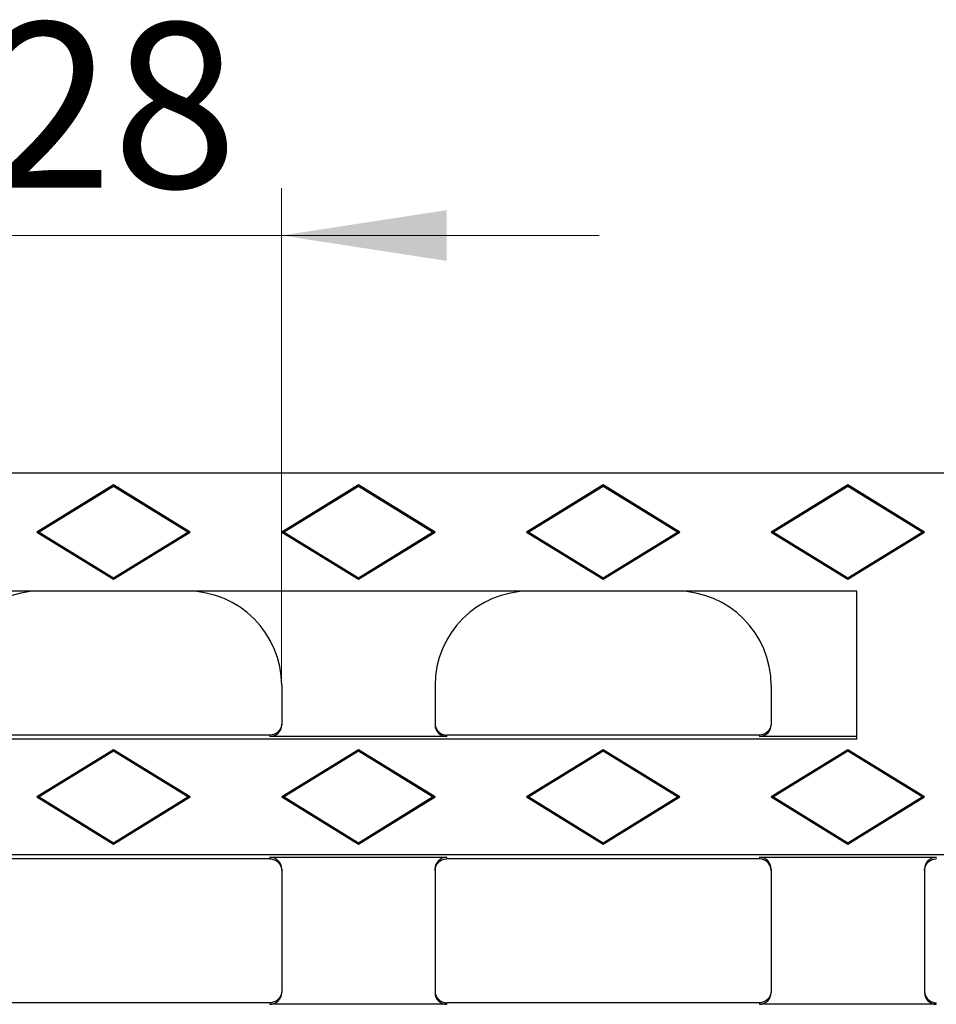
# Model space of a CAD drawing. Units: millimetres. Extents: x 0 to 420, y 0 to 297.
# Drawn here: x 88 to 107, y 146 to 167 of the extents above; entities that cross this region are included whole.
import ezdxf

# ---------------------------------------------------------------- set-up
doc = ezdxf.new("R2010")
doc.units = ezdxf.units.MM
doc.styles.add('SLDTEXTSTYLE0', font='TXT', dxfattribs={"width": 0.605})
doc.dimstyles.new('SLDDIMSTYLE1', dxfattribs={"dimtxt": 3.5, "dimasz": 3.5, "dimexe": 0, "dimexo": 0.0625, "dimgap": 0.875, "dimtad": 1, "dimlfac": 4, "dimrnd": 1e-09, "dimzin": 12, "dimdsep": 46, "dimtxsty": 'SLDTEXTSTYLE0', "dimsah": 1, "dimcen": 0.09, "dimadec": 0, "dimazin": 3, "dimtfac": 1, "dimtdec": 3, "dimtmove": 0, "dimatfit": 0, "dimfxl": 0, "dimfrac": 2, "dimtolj": 1, "dimtzin": 12, "dimarcsym": 0})

# ---------------------------------------------------------------- blocks, each defined once
blk = doc.blocks.new('_D_1')
at = {"color": 7, "linetype": 'Continuous', "lineweight": 0}
for p, q in [((86.375, 153.12), (86.375, 163.558)), ((93.5, 153.12), (93.5, 163.558)), ((86.375, 162.558), (79.645, 162.558)), ((86.375, 162.558), (93.5, 162.558)), ((93.5, 162.558), (100.231, 162.558))]:
    blk.add_line(p, q, dxfattribs=at)
at = {"color": 7, "linetype": 'Continuous', "lineweight": 18}
for points in [[(86.375, 162.558), (82.875, 163.096), (82.875, 162.019)], [(93.5, 162.558), (97, 162.019), (97, 163.096)]]:
    blk.add_solid(points, dxfattribs=at)
at = {"color": 7, "linetype": 'Continuous', "lineweight": 18, "insert": (87.264, 167.069), "char_height": 3.5, "attachment_point": 1, "style": 'SLDTEXTSTYLE0'}
blk.add_mtext('28', dxfattribs=at)

msp = doc.modelspace()

# ---------------------------------------------------------------- linework, layer by layer
at = {"color": 7, "linetype": 'Continuous', "lineweight": 25}
for p, q in [((107.6749, 157.52), (48.313, 157.52)), ((89.938, 157.27), (88.313, 156.27)), ((89.938, 157.2393), (88.3629, 156.27)), ((89.938, 157.2393), (89.938, 157.27)), ((91.563, 156.27), (89.938, 157.27)), ((91.513, 156.27), (89.938, 157.2393)), ((95.1255, 157.27), (93.5005, 156.27)), ((95.1255, 157.2393), (93.5504, 156.27)), ((95.1255, 157.2393), (95.1255, 157.27)), ((96.7505, 156.27), (95.1255, 157.27)), ((96.7005, 156.27), (95.1255, 157.2393)), ((100.313, 157.27), (98.688, 156.27)), ((100.313, 157.2393), (98.7379, 156.27)), ((100.313, 157.2393), (100.313, 157.27)), ((101.938, 156.27), (100.313, 157.27)), ((101.888, 156.27), (100.313, 157.2393)), ((105.5005, 157.27), (103.8755, 156.27)), ((105.5005, 157.2393), (103.9254, 156.27)), ((105.5005, 157.2393), (105.5005, 157.27)), ((107.1255, 156.27), (105.5005, 157.27)), ((107.0755, 156.27), (105.5005, 157.2393)), ((88.3629, 156.27), (88.313, 156.27)), ((88.313, 156.27), (89.938, 155.27)), ((88.3629, 156.27), (89.938, 155.3008)), ((89.938, 155.3008), (91.513, 156.27)), ((89.938, 155.27), (91.563, 156.27)), ((91.513, 156.27), (91.563, 156.27)), ((93.5504, 156.27), (93.5005, 156.27)), ((93.5005, 156.27), (95.1255, 155.27)), ((93.5504, 156.27), (95.1255, 155.3008)), ((95.1255, 155.3008), (96.7005, 156.27)), ((95.1255, 155.27), (96.7505, 156.27)), ((96.7005, 156.27), (96.7505, 156.27)), ((98.7379, 156.27), (98.688, 156.27)), ((98.688, 156.27), (100.313, 155.27)), ((98.7379, 156.27), (100.313, 155.3008)), ((100.313, 155.3008), (101.888, 156.27)), ((100.313, 155.27), (101.938, 156.27)), ((101.888, 156.27), (101.938, 156.27)), ((103.9254, 156.27), (103.8755, 156.27)), ((103.8755, 156.27), (105.5005, 155.27)), ((103.9254, 156.27), (105.5005, 155.3008)), ((105.5005, 155.3008), (107.0755, 156.27)), ((105.5005, 155.27), (107.1255, 156.27)), ((107.0755, 156.27), (107.1255, 156.27)), ((89.938, 155.3008), (89.938, 155.27)), ((95.1255, 155.3008), (95.1255, 155.27)), ((100.313, 155.3008), (100.313, 155.27)), ((105.5005, 155.3008), (105.5005, 155.27)), ((105.688, 155.02), (48.313, 155.02)), ((105.688, 151.8849), (105.688, 155.02)), ((93.5005, 153.02), (93.5005, 152.1876)), ((96.7505, 153.02), (96.7505, 152.1876)), ((103.8755, 153.02), (103.8755, 152.1876)), ((93.2505, 151.97), (86.6255, 151.97)), ((97.0005, 151.9373), (93.2505, 151.9373)), ((103.6255, 151.97), (97.0005, 151.97)), ((105.688, 151.9373), (103.6255, 151.9373)), ((105.688, 151.8849), (48.313, 151.8849)), ((89.938, 151.6575), (88.313, 150.6575)), ((89.938, 151.6268), (88.3629, 150.6575)), ((89.938, 151.6268), (89.938, 151.6575)), ((91.563, 150.6575), (89.938, 151.6575)), ((91.513, 150.6575), (89.938, 151.6268)), ((95.1255, 151.6575), (93.5005, 150.6575)), ((95.1255, 151.6268), (93.5504, 150.6575)), ((95.1255, 151.6268), (95.1255, 151.6575)), ((96.7505, 150.6575), (95.1255, 151.6575)), ((96.7005, 150.6575), (95.1255, 151.6268)), ((100.313, 151.6575), (98.688, 150.6575)), ((100.313, 151.6268), (98.7379, 150.6575)), ((100.313, 151.6268), (100.313, 151.6575)), ((101.938, 150.6575), (100.313, 151.6575)), ((101.888, 150.6575), (100.313, 151.6268)), ((105.5005, 151.6575), (103.8755, 150.6575)), ((105.5005, 151.6268), (103.9254, 150.6575)), ((105.5005, 151.6268), (105.5005, 151.6575)), ((107.1255, 150.6575), (105.5005, 151.6575)), ((107.0755, 150.6575), (105.5005, 151.6268)), ((88.3629, 150.6575), (88.313, 150.6575)), ((88.313, 150.6575), (89.938, 149.6575)), ((88.3629, 150.6575), (89.938, 149.6883)), ((89.938, 149.6883), (91.513, 150.6575)), ((89.938, 149.6575), (91.563, 150.6575)), ((91.513, 150.6575), (91.563, 150.6575)), ((93.5504, 150.6575), (93.5005, 150.6575)), ((93.5005, 150.6575), (95.1255, 149.6575)), ((93.5504, 150.6575), (95.1255, 149.6883)), ((95.1255, 149.6883), (96.7005, 150.6575)), ((95.1255, 149.6575), (96.7505, 150.6575)), ((96.7005, 150.6575), (96.7505, 150.6575)), ((98.7379, 150.6575), (98.688, 150.6575)), ((98.688, 150.6575), (100.313, 149.6575)), ((98.7379, 150.6575), (100.313, 149.6883)), ((100.313, 149.6883), (101.888, 150.6575)), ((100.313, 149.6575), (101.938, 150.6575)), ((101.888, 150.6575), (101.938, 150.6575)), ((103.9254, 150.6575), (103.8755, 150.6575)), ((103.8755, 150.6575), (105.5005, 149.6575)), ((103.9254, 150.6575), (105.5005, 149.6883)), ((105.5005, 149.6883), (107.0755, 150.6575)), ((105.5005, 149.6575), (107.1255, 150.6575)), ((107.0755, 150.6575), (107.1255, 150.6575)), ((89.938, 149.6883), (89.938, 149.6575)), ((95.1255, 149.6883), (95.1255, 149.6575)), ((100.313, 149.6883), (100.313, 149.6575)), ((105.5005, 149.6883), (105.5005, 149.6575)), ((173.063, 149.4302), (48.313, 149.4302)), ((93.2505, 149.345), (86.6255, 149.345)), ((93.2505, 149.3778), (97.0005, 149.3778)), ((103.6255, 149.345), (97.0005, 149.345)), ((103.6255, 149.3778), (107.3755, 149.3778)), ((93.5005, 149.1274), (93.5005, 146.5126)), ((96.7505, 149.1274), (96.7505, 146.5126)), ((103.8755, 149.1274), (103.8755, 146.5126)), ((107.1255, 149.1274), (107.1255, 146.5126)), ((93.2505, 146.295), (86.6255, 146.295)), ((103.6255, 146.295), (97.0005, 146.295)), ((97.0005, 146.2623), (93.2505, 146.2623)), ((107.3755, 146.2623), (103.6255, 146.2623))]:
    msp.add_line(p, q, dxfattribs=at)
at = {"color": 8, "linetype": 'Continuous', "lineweight": 18}
for p, q in [((93.2505, 151.9373), (93.2505, 151.97)), ((97.0005, 151.97), (97.0005, 151.9373)), ((103.6255, 151.9373), (103.6255, 151.97)), ((93.2505, 149.345), (93.2505, 149.3778)), ((97.0005, 149.3778), (97.0005, 149.345)), ((103.6255, 149.345), (103.6255, 149.3778)), ((107.3755, 149.3778), (107.3755, 149.345)), ((93.2505, 146.2623), (93.2505, 146.295)), ((97.0005, 146.295), (97.0005, 146.2623)), ((103.6255, 146.2623), (103.6255, 146.295)), ((107.3755, 146.295), (107.3755, 146.2623))]:
    msp.add_line(p, q, dxfattribs=at)
at = {"color": 7, "linetype": 'Continuous', "lineweight": 25}
for centre, start, end in [((88.3755, 153.02), 90, 180), ((91.5005, 153.02), 0, 90), ((98.7505, 153.02), 90, 180), ((101.8755, 153.02), 0, 90)]:
    msp.add_arc(centre, 2, start, end, dxfattribs=at)
for centre, major_axis, ratio, start_param, end_param in [((93.2505, 152.1876), (0, -0.2503), 0.9986295, 0, 1.5707963), ((97.0005, 152.1876), (0, 0.2503), 0.9986295, 1.5707963, 3.1415927), ((103.6255, 152.1876), (0, -0.2503), 0.9986295, 0, 1.5707963), ((93.2505, 152.0952), (0.25, 0), 0.5006862, 4.712389, 4.7137279), ((97.0005, 152.0952), (0.25, 0), 0.5006862, 4.7110501, 4.712389), ((103.6255, 152.0952), (0.25, 0), 0.5006862, 4.712389, 4.7137279), ((93.2505, 149.1274), (0, -0.2503), 0.9986295, 1.5707963, 3.1415927), ((93.2505, 149.2199), (0.25, 0), 0.5006862, 1.5694575, 1.5707963), ((97.0005, 149.1274), (0, 0.2503), 0.9986295, 0, 1.5707963), ((97.0005, 149.2199), (0.25, 0), 0.5006862, 1.5707963, 1.5721352), ((103.6255, 149.1274), (0, -0.2503), 0.9986295, 1.5707963, 3.1415927), ((103.6255, 149.2199), (0.25, 0), 0.5006862, 1.5694575, 1.5707963), ((107.3755, 149.1274), (0, 0.2503), 0.9986295, 0, 1.5707963), ((107.3755, 149.2199), (0.25, 0), 0.5006862, 1.5707963, 1.5721352), ((93.2505, 146.5126), (0, -0.2503), 0.9986295, 0, 1.5707963), ((97.0005, 146.5126), (0, 0.2503), 0.9986295, 1.5707963, 3.1415927), ((103.6255, 146.5126), (0, -0.2503), 0.9986295, 0, 1.5707963), ((107.3755, 146.5126), (0, 0.2503), 0.9986295, 1.5707963, 3.1415927), ((93.2505, 146.4202), (0.25, 0), 0.5006862, 4.712389, 4.7137279), ((97.0005, 146.4202), (0.25, 0), 0.5006862, 4.7110501, 4.712389), ((103.6255, 146.4202), (0.25, 0), 0.5006862, 4.712389, 4.7137279), ((107.3755, 146.4202), (0.25, 0), 0.5006862, 4.7110501, 4.712389)]:
    msp.add_ellipse(centre, major_axis=major_axis, ratio=ratio, start_param=start_param, end_param=end_param, dxfattribs=at)
for points, knots in [([(93.5005, 152.2198), (93.5004, 152.1869), (93.4939, 152.1545), (93.4688, 152.0941), (93.4503, 152.0664), (93.3813, 151.9972), (93.3167, 151.9701), (93.2508, 151.97)], [0, 0, 0, 0, 0.25, 0.25, 0.5, 0.5, 1, 1, 1, 1]), ([(96.7505, 152.2198), (96.7505, 152.1869), (96.757, 152.1545), (96.7821, 152.0941), (96.8006, 152.0664), (96.8696, 151.9972), (96.9342, 151.9701), (97.0001, 151.97)], [0, 0, 0, 0, 0.25, 0.25, 0.5, 0.5, 1, 1, 1, 1]), ([(103.8755, 152.2198), (103.8754, 152.1869), (103.8689, 152.1545), (103.8438, 152.0941), (103.8253, 152.0664), (103.7563, 151.9972), (103.6917, 151.9701), (103.6258, 151.97)], [0, 0, 0, 0, 0.25, 0.25, 0.5, 0.5, 1, 1, 1, 1]), ([(93.2508, 149.345), (93.2838, 149.345), (93.3161, 149.3385), (93.3765, 149.3134), (93.4042, 149.2949), (93.4502, 149.2488), (93.4688, 149.221), (93.4937, 149.161), (93.5004, 149.1282), (93.5005, 149.0953)], [0, 0, 0, 0, 0.25, 0.25, 0.5, 0.5, 0.75, 0.75, 1, 1, 1, 1]), ([(96.7505, 149.0953), (96.7505, 149.1282), (96.757, 149.1605), (96.7821, 149.221), (96.8006, 149.2487), (96.8696, 149.3178), (96.9342, 149.345), (97.0001, 149.345)], [0, 0, 0, 0, 0.25, 0.25, 0.5, 0.5, 1, 1, 1, 1]), ([(103.8755, 149.0953), (103.8754, 149.1282), (103.8689, 149.1605), (103.8438, 149.221), (103.8253, 149.2487), (103.7563, 149.3178), (103.6917, 149.345), (103.6258, 149.345)], [0, 0, 0, 0, 0.25, 0.25, 0.5, 0.5, 1, 1, 1, 1]), ([(107.1255, 149.0953), (107.1255, 149.1282), (107.132, 149.1605), (107.1571, 149.221), (107.1756, 149.2487), (107.2446, 149.3178), (107.3092, 149.345), (107.3751, 149.345)], [0, 0, 0, 0, 0.25, 0.25, 0.5, 0.5, 1, 1, 1, 1]), ([(93.5005, 146.5448), (93.5004, 146.5119), (93.4939, 146.4795), (93.4688, 146.4191), (93.4503, 146.3914), (93.3813, 146.3222), (93.3167, 146.2951), (93.2508, 146.295)], [0, 0, 0, 0, 0.25, 0.25, 0.5, 0.5, 1, 1, 1, 1]), ([(96.7505, 146.5448), (96.7505, 146.5119), (96.757, 146.4795), (96.7821, 146.4191), (96.8006, 146.3914), (96.8696, 146.3222), (96.9342, 146.2951), (97.0001, 146.295)], [0, 0, 0, 0, 0.25, 0.25, 0.5, 0.5, 1, 1, 1, 1]), ([(103.8755, 146.5448), (103.8754, 146.5119), (103.8689, 146.4795), (103.8438, 146.4191), (103.8253, 146.3914), (103.7563, 146.3222), (103.6917, 146.2951), (103.6258, 146.295)], [0, 0, 0, 0, 0.25, 0.25, 0.5, 0.5, 1, 1, 1, 1]), ([(107.1255, 146.5448), (107.1255, 146.5119), (107.132, 146.4795), (107.1571, 146.4191), (107.1756, 146.3914), (107.2446, 146.3222), (107.3092, 146.2951), (107.3751, 146.295)], [0, 0, 0, 0, 0.25, 0.25, 0.5, 0.5, 1, 1, 1, 1])]:
    msp.add_open_spline(points, degree=3, knots=knots, dxfattribs=at)

# ---------------------------------------------------------------- dimensions: what is measured, and where the dimension line sits
at = {"color": 7, "linetype": 'Continuous', "lineweight": 18}
dim = msp.add_linear_dim(base=(93.5005, 162.5578), p1=(86.3755, 153.02), p2=(93.5005, 153.02), dimstyle='SLDDIMSTYLE1', dxfattribs=at)
dim.commit()
dim.dimension.update_dxf_attribs({"geometry": '_D_1', "text_midpoint": (89.938, 162.5578), "dimtype": 160})

doc.saveas('drawing.dxf')
